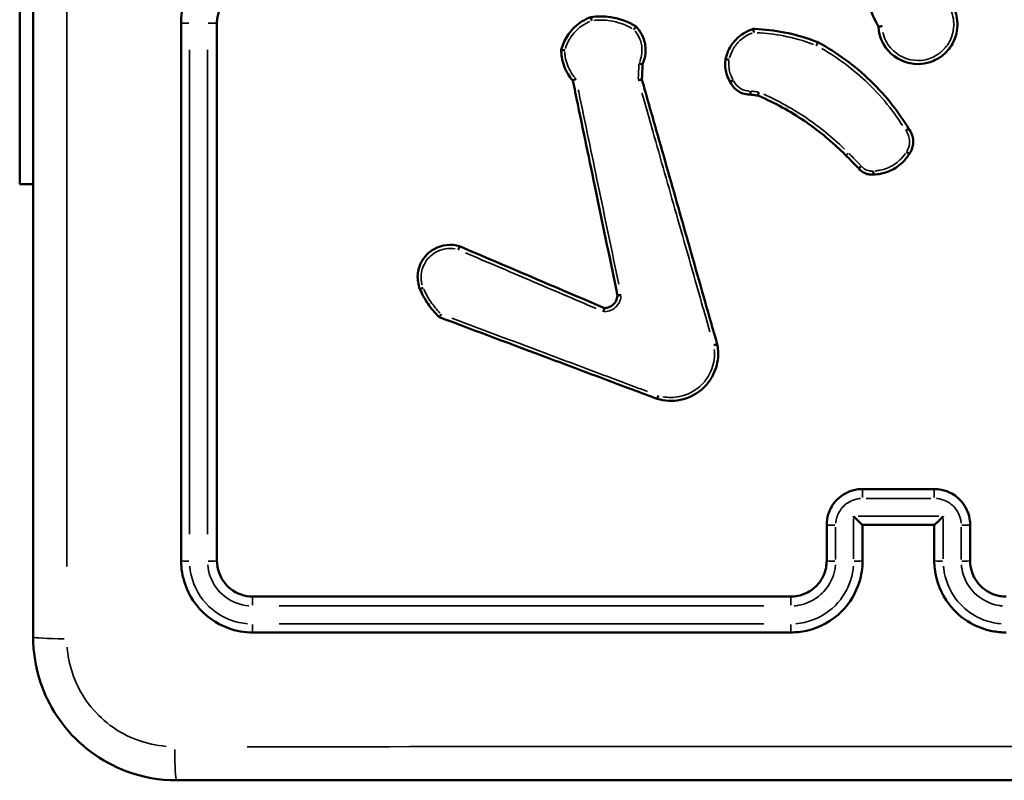
# Model space of a CAD drawing. Units: millimetres. Extents: x 0 to 1105, y 0 to 385.
# Drawn here: x 945 to 950, y 151 to 155 of the extents above; entities that cross this region are included whole.
import ezdxf

# ---------------------------------------------------------------- set-up
doc = ezdxf.new("R2010")
doc.units = ezdxf.units.MM
doc.layers.add('Widoczne (ISO)', color=7, linetype='Continuous', lineweight=50)
doc.layers.add('Widoczne wąskie (ISO)', color=7, linetype='Continuous', lineweight=35)

msp = doc.modelspace()

# ---------------------------------------------------------------- linework, layer by layer
at = {"layer": 'Widoczne (ISO)'}
for p, q in [((944.9306, 153.9281), (944.9306, 155.1912)), ((945.0056, 153.9281), (944.9306, 153.9281))]:
    msp.add_line(p, q, dxfattribs=at)
for points, knots in [([(945.0056, 159.4531), (945.0056, 158.1127), (945.0056, 156.7704), (945.0056, 154.0858), (945.0056, 152.7434), (945.0056, 151.4031)], [0, 0, 0, 0, 4.026921, 4.026921, 8.053842, 8.053842, 8.053842, 8.053842]), ([(949.5226, 155.7389), (949.5144, 155.5804), (949.5267, 155.4209), (949.5589, 155.2655), (949.5919, 155.1063), (949.6458, 154.9515), (949.719, 154.8062)], [0.4783239, 0.4783239, 0.4783239, 0.4783239, 0.9492774, 0.9492774, 0.9492774, 1.4318107, 1.4318107, 1.4318107, 1.4318107]), ([(946.2306, 155.2281), (946.2154, 155.2281), (946.2003, 155.2272), (946.1145, 155.2174), (946.0462, 155.1901), (945.9458, 155.1142), (945.909, 155.0722), (945.8615, 154.9878), (945.8466, 154.9478), (945.8332, 154.8807), (945.8306, 154.8544), (945.8306, 154.8281)], [-0.5501369, -0.5501369, -0.5501369, -0.5501369, -0.5102766, -0.5102766, -0.3234147, -0.3234147, -0.1796748, -0.1796748, -0.0691057, -0.0691057, 0, 0, 0, 0]), ([(946.0306, 154.8281), (946.0306, 154.8391), (946.0315, 154.8501), (946.0401, 154.902), (946.0602, 154.9408), (946.1126, 154.9927), (946.1408, 155.0097), (946.1906, 155.0251), (946.2106, 155.0281), (946.2306, 155.0281)], [-0.3929563, -0.3929563, -0.3929563, -0.3929563, -0.3517477, -0.3517477, -0.1954154, -0.1954154, -0.0751598, -0.0751598, 0, 0, 0, 0]), ([(949.719, 154.8062), (949.7218, 154.7586), (949.7407, 154.7119), (949.8139, 154.627), (949.878, 154.5982), (949.9642, 154.5995), (949.986, 154.6031), (950.0068, 154.6098), (950.0202, 154.6142), (950.0332, 154.6198), (950.0653, 154.6376), (950.0834, 154.6516), (950.1191, 154.6893), (950.135, 154.7147), (950.1587, 154.7779), (950.1626, 154.8171), (950.1516, 154.8846), (950.1406, 154.9134), (950.1242, 154.9388)], [0.8935948, 0.8935948, 0.8935948, 0.8935948, 1.0239371, 1.0239371, 1.1993393, 1.1993393, 1.2589889, 1.2589889, 1.2589889, 1.2974794, 1.2974794, 1.3590643, 1.3590643, 1.4391246, 1.4391246, 1.543203, 1.543203, 1.6256564, 1.6256564, 1.6256564, 1.6256564]), ([(948.1162, 154.8611), (948.0824, 154.8487), (948.0512, 154.8294), (948.0251, 154.8047), (948.0123, 154.7926), (948.0008, 154.7793), (947.9744, 154.7419), (947.9619, 154.7164), (947.9525, 154.6857), (947.9514, 154.6819), (947.9505, 154.678)], [1.4417494, 1.4417494, 1.4417494, 1.4417494, 1.5414937, 1.5414937, 1.5414937, 1.5902438, 1.5902438, 1.6682439, 1.6682439, 1.6792283, 1.6792283, 1.6792283, 1.6792283]), ([(948.1162, 154.8611), (948.1161, 154.861), (948.1162, 154.8605), (948.1166, 154.8586), (948.1169, 154.8572), (948.1177, 154.8536), (948.1182, 154.8515), (948.1193, 154.8467), (948.12, 154.8441), (948.1206, 154.8415), (948.1207, 154.8415), (948.1207, 154.8414)], [0, 0, 0, 0, 0.00777266, 0.00777266, 0.01556731, 0.01556731, 0.02340697, 0.02340697, 0.03144829, 0.03144829, 0.03159538, 0.03159538, 0.03159538, 0.03159538]), ([(948.3677, 154.8078), (948.3246, 154.8347), (948.276, 154.8528), (948.2259, 154.8605), (948.1896, 154.866), (948.1525, 154.8662), (948.1162, 154.8611)], [2.0846113, 2.0846113, 2.0846113, 2.0846113, 2.2288064, 2.2288064, 2.2288064, 2.3330426, 2.3330426, 2.3330426, 2.3330426]), ([(945.8306, 154.8281), (945.8306, 154.3279), (945.8306, 153.8277), (945.8306, 152.8276), (945.8306, 152.3277), (945.8306, 151.8281)], [-3.001331, -3.001331, -3.001331, -3.001331, -1.500665, -1.500665, 0, 0, 0, 0]), ([(946.0306, 151.8281), (946.0306, 152.3277), (946.0306, 152.8276), (946.0306, 153.8277), (946.0306, 154.3279), (946.0306, 154.8281)], [-3.001328, -3.001328, -3.001328, -3.001328, -1.500664, -1.500664, 0, 0, 0, 0]), ([(948.3677, 154.8078), (948.3676, 154.8078), (948.3673, 154.8075), (948.366, 154.806), (948.3651, 154.8048), (948.3628, 154.802), (948.3614, 154.8003), (948.3591, 154.7975), (948.3582, 154.7964), (948.3565, 154.7943), (948.3556, 154.7932), (948.3547, 154.7921), (948.3547, 154.7921), (948.3546, 154.792)], [0, 0, 0, 0, 0.00775934, 0.00775934, 0.01554581, 0.01554581, 0.02339114, 0.02339114, 0.02758383, 0.02758383, 0.03178061, 0.03178061, 0.03192931, 0.03192931, 0.03192931, 0.03192931]), ([(948.4038, 154.5979), (948.4126, 154.617), (948.4181, 154.6376), (948.4215, 154.6733), (948.4212, 154.6881), (948.4191, 154.7027), (948.4175, 154.7144), (948.4147, 154.7259), (948.4049, 154.755), (948.3961, 154.7719), (948.3797, 154.7945), (948.3739, 154.8014), (948.3677, 154.8078)], [0.9628837, 0.9628837, 0.9628837, 0.9628837, 1.0193294, 1.0193294, 1.0588672, 1.0588672, 1.0588672, 1.0905069, 1.0905069, 1.1411304, 1.1411304, 1.1652414, 1.1652414, 1.1652414, 1.1652414]), ([(949.0218, 154.7951), (949.0023, 154.7894), (948.9835, 154.7809), (948.9545, 154.7626), (948.9434, 154.754), (948.9332, 154.7445), (948.9169, 154.7293), (948.9029, 154.7117), (948.88, 154.6718), (948.8715, 154.6494), (948.8668, 154.6262)], [1.180528, 1.180528, 1.180528, 1.180528, 1.2362327, 1.2362327, 1.2742728, 1.2742728, 1.2742728, 1.3351226, 1.3351226, 1.3998173, 1.3998173, 1.3998173, 1.3998173]), ([(949.382, 154.7204), (949.321, 154.7445), (949.2578, 154.7631), (949.1934, 154.7757), (949.1398, 154.7862), (949.0853, 154.7926), (949.0277, 154.7949), (949.0248, 154.795), (949.0218, 154.7951)], [0.787546, 0.787546, 0.787546, 0.787546, 0.9806578, 0.9806578, 0.9806578, 1.1416483, 1.1416483, 1.1503355, 1.1503355, 1.1503355, 1.1503355]), ([(949.0218, 154.7951), (949.0218, 154.7951), (949.0218, 154.7946), (949.022, 154.7927), (949.0222, 154.7912), (949.0227, 154.7876), (949.0229, 154.7854), (949.0234, 154.7818), (949.0236, 154.7805), (949.0239, 154.7778), (949.0241, 154.7764), (949.0243, 154.775), (949.0243, 154.7749), (949.0243, 154.7749)], [-0.03165706, -0.03165706, -0.03165706, -0.03165706, -0.02393372, -0.02393372, -0.01616062, -0.01616062, -0.00828364, -0.00828364, -0.00414467, -0.00414467, 0, 0, 0.00014831, 0.00014831, 0.00014831, 0.00014831]), ([(949.7387, 154.8114), (949.7387, 154.8114), (949.7386, 154.8113), (949.7359, 154.8106), (949.7332, 154.8099), (949.7284, 154.8087), (949.7263, 154.8081), (949.7227, 154.8072), (949.7213, 154.8068), (949.7194, 154.8063), (949.719, 154.8062), (949.719, 154.8062)], [-0.03179255, -0.03179255, -0.03179255, -0.03179255, -0.03164356, -0.03164356, -0.02331897, -0.02331897, -0.01540646, -0.01540646, -0.00766225, -0.00766225, 0, 0, 0, 0]), ([(949.382, 154.7204), (949.382, 154.7204), (949.3818, 154.7199), (949.3809, 154.7181), (949.3803, 154.7168), (949.3788, 154.7135), (949.3779, 154.7115), (949.3763, 154.7082), (949.3758, 154.7071), (949.3747, 154.7047), (949.3741, 154.7034), (949.3735, 154.7022), (949.3735, 154.7021), (949.3734, 154.7021)], [-0.03154512, -0.03154512, -0.03154512, -0.03154512, -0.02374463, -0.02374463, -0.01593715, -0.01593715, -0.00811542, -0.00811542, -0.00405802, -0.00405802, 0, 0, 0.00014686, 0.00014686, 0.00014686, 0.00014686]), ([(949.8875, 154.2393), (949.8603, 154.2841), (949.8305, 154.3273), (949.7605, 154.417), (949.7193, 154.4627), (949.6753, 154.5054), (949.5879, 154.59), (949.489, 154.6625), (949.382, 154.7204)], [0.2424984, 0.2424984, 0.2424984, 0.2424984, 0.397359, 0.397359, 0.5786519, 0.5786519, 0.5786519, 0.937947, 0.937947, 0.937947, 0.937947]), ([(947.9505, 154.678), (947.9504, 154.6642), (947.9514, 154.6504), (947.9562, 154.62), (947.9606, 154.6034), (947.9665, 154.5875), (947.9723, 154.5718), (947.9797, 154.5567), (947.9962, 154.5299), (948.0051, 154.5179), (948.0149, 154.5069)], [1.7807918, 1.7807918, 1.7807918, 1.7807918, 1.8190072, 1.8190072, 1.8660118, 1.8660118, 1.8660118, 1.9122858, 1.9122858, 1.95318, 1.95318, 1.95318, 1.95318]), ([(947.9505, 154.678), (947.9505, 154.678), (947.951, 154.6779), (947.9529, 154.6776), (947.9543, 154.6774), (947.958, 154.6769), (947.9601, 154.6766), (947.9648, 154.6759), (947.9673, 154.6756), (947.9699, 154.6753), (947.97, 154.6753), (947.97, 154.6753)], [0, 0, 0, 0, 0.00775763, 0.00775763, 0.01554785, 0.01554785, 0.02340169, 0.02340169, 0.03104131, 0.03104131, 0.03118656, 0.03118656, 0.03118656, 0.03118656]), ([(948.8668, 154.6262), (948.8665, 154.6247), (948.8663, 154.6233), (948.8638, 154.6051), (948.8639, 154.588), (948.8663, 154.5712), (948.8679, 154.5601), (948.8705, 154.5492), (948.8787, 154.5248), (948.8851, 154.5115), (948.8928, 154.4992)], [0.9774526, 0.9774526, 0.9774526, 0.9774526, 0.9813198, 0.9813198, 1.0265977, 1.0265977, 1.0265977, 1.0565347, 1.0565347, 1.0955123, 1.0955123, 1.0955123, 1.0955123]), ([(948.8668, 154.6262), (948.8668, 154.6261), (948.8673, 154.626), (948.8692, 154.6256), (948.8706, 154.6253), (948.8742, 154.6246), (948.8763, 154.6242), (948.881, 154.6234), (948.8835, 154.6229), (948.8861, 154.6224), (948.8862, 154.6224), (948.8862, 154.6224)], [0, 0, 0, 0, 0.00781116, 0.00781116, 0.0156233, 0.0156233, 0.0234374, 0.0234374, 0.03119177, 0.03119177, 0.03133684, 0.03133684, 0.03133684, 0.03133684]), ([(948.4038, 154.5979), (948.4038, 154.5979), (948.4033, 154.598), (948.4014, 154.5984), (948.4, 154.5987), (948.3964, 154.5995), (948.3943, 154.6), (948.3906, 154.6009), (948.3893, 154.6012), (948.3866, 154.6019), (948.3852, 154.6022), (948.3838, 154.6026), (948.3837, 154.6026), (948.3837, 154.6026)], [0, 0, 0, 0, 0.0076766, 0.0076766, 0.01542295, 0.01542295, 0.02331907, 0.02331907, 0.02759784, 0.02759784, 0.03188544, 0.03188544, 0.0320353, 0.0320353, 0.0320353, 0.0320353]), ([(948.4001, 154.5123), (948.4005, 154.5231), (948.401, 154.5339), (948.4015, 154.5446), (948.4023, 154.5624), (948.403, 154.5801), (948.4038, 154.5979)], [1.8687688, 1.8687688, 1.8687688, 1.8687688, 1.90109666, 1.90109666, 1.90109666, 1.9544306, 1.9544306, 1.9544306, 1.9544306]), ([(948.0149, 154.5069), (948.0149, 154.5069), (948.0153, 154.5071), (948.017, 154.508), (948.0183, 154.5086), (948.0216, 154.5103), (948.0236, 154.5113), (948.028, 154.5135), (948.0303, 154.5147), (948.0328, 154.516), (948.0329, 154.516), (948.0329, 154.5161)], [-0.0314905, -0.0314905, -0.0314905, -0.0314905, -0.02391072, -0.02391072, -0.016188, -0.016188, -0.00818562, -0.00818562, 0, 0, 0.00014907, 0.00014907, 0.00014907, 0.00014907]), ([(948.0149, 154.5069), (948.0195, 154.4845), (948.0242, 154.4622), (948.065, 154.2659), (948.1011, 154.092), (948.1373, 153.9181), (948.1777, 153.724), (948.218, 153.53), (948.2602, 153.3269), (948.2621, 153.3179), (948.264, 153.3089)], [0.464501, 0.464501, 0.464501, 0.464501, 0.532969, 0.532969, 1.065937, 1.065937, 1.065937, 1.660604, 1.660604, 1.688287, 1.688287, 1.688287, 1.688287]), ([(948.4001, 154.5123), (948.4001, 154.5123), (948.3996, 154.5122), (948.3976, 154.512), (948.3962, 154.5118), (948.3925, 154.5113), (948.3904, 154.511), (948.3867, 154.5106), (948.3853, 154.5104), (948.3826, 154.5101), (948.3812, 154.5099), (948.3797, 154.5098), (948.3796, 154.5098), (948.3796, 154.5098)], [-0.03189626, -0.03189626, -0.03189626, -0.03189626, -0.02417443, -0.02417443, -0.0164035, -0.0164035, -0.00852925, -0.00852925, -0.00426695, -0.00426695, 0, 0, 0.00014956, 0.00014956, 0.00014956, 0.00014956]), ([(948.82, 153.0364), (948.7975, 153.1154), (948.7751, 153.1943), (948.7058, 153.4379), (948.6589, 153.6025), (948.6121, 153.7671), (948.5682, 153.9215), (948.5243, 154.0758), (948.4536, 154.3243), (948.4268, 154.4183), (948.4001, 154.5123)], [0.267105, 0.267105, 0.267105, 0.267105, 0.513478, 0.513478, 1.026956, 1.026956, 1.026956, 1.508511, 1.508511, 1.80182, 1.80182, 1.80182, 1.80182]), ([(948.8928, 154.4992), (948.8929, 154.4992), (948.8933, 154.4994), (948.8951, 154.5003), (948.8963, 154.501), (948.8996, 154.5027), (948.9015, 154.5037), (948.9057, 154.5059), (948.9079, 154.5071), (948.9103, 154.5084), (948.9103, 154.5084), (948.9103, 154.5084)], [-0.03113496, -0.03113496, -0.03113496, -0.03113496, -0.02334042, -0.02334042, -0.01553503, -0.01553503, -0.00770719, -0.00770719, 0, 0, 0.00014502, 0.00014502, 0.00014502, 0.00014502]), ([(948.8928, 154.4992), (948.903, 154.4764), (948.9205, 154.4569), (948.9421, 154.4445), (948.9489, 154.4406), (948.956, 154.4374), (948.9752, 154.4309), (948.9877, 154.4288), (949.0022, 154.4287), (949.0042, 154.4287), (949.0062, 154.4288)], [0.5569487, 0.5569487, 0.5569487, 0.5569487, 0.6191567, 0.6191567, 0.6191567, 0.6386129, 0.6386129, 0.6697427, 0.6697427, 0.6747781, 0.6747781, 0.6747781, 0.6747781]), ([(949.0069, 154.4486), (949.0069, 154.4486), (949.0069, 154.4485), (949.0068, 154.4459), (949.0067, 154.4433), (949.0065, 154.4386), (949.0064, 154.4364), (949.0063, 154.4327), (949.0063, 154.4313), (949.0062, 154.4293), (949.0062, 154.4288), (949.0062, 154.4288)], [-0.00014558, -0.00014558, -0.00014558, -0.00014558, 0, 0, 0.00778082, 0.00778082, 0.01561657, 0.01561657, 0.02341799, 0.02341799, 0.03120224, 0.03120224, 0.03120224, 0.03120224]), ([(949.0062, 154.4288), (949.0164, 154.4274), (949.0266, 154.4259), (949.0368, 154.4245), (949.0402, 154.424), (949.0436, 154.4235), (949.0471, 154.4231)], [0.21484008, 0.21484008, 0.21484008, 0.21484008, 0.24569574, 0.24569574, 0.24569574, 0.25607235, 0.25607235, 0.25607235, 0.25607235]), ([(949.0523, 154.4423), (949.0523, 154.4422), (949.0522, 154.4422), (949.0515, 154.4396), (949.0509, 154.4371), (949.0496, 154.4325), (949.049, 154.4304), (949.048, 154.4269), (949.0477, 154.4255), (949.0472, 154.4236), (949.047, 154.4231), (949.0471, 154.4231)], [-0.0313743, -0.0313743, -0.0313743, -0.0313743, -0.03122854, -0.03122854, -0.02339492, -0.02339492, -0.01553725, -0.01553725, -0.00775009, -0.00775009, 0, 0, 0, 0]), ([(949.0471, 154.4231), (949.0488, 154.4223), (949.0505, 154.4216), (949.1411, 154.3827), (949.2263, 154.336), (949.3063, 154.2818), (949.3802, 154.2317), (949.4497, 154.1751), (949.5217, 154.1051), (949.5297, 154.0972), (949.5375, 154.0892)], [0.2882415, 0.2882415, 0.2882415, 0.2882415, 0.2939192, 0.2939192, 0.5878385, 0.5878385, 0.5878385, 0.8591562, 0.8591562, 0.8931164, 0.8931164, 0.8931164, 0.8931164]), ([(949.8875, 154.2393), (949.8875, 154.2393), (949.8871, 154.239), (949.8855, 154.2378), (949.8843, 154.237), (949.8814, 154.2348), (949.8796, 154.2336), (949.8766, 154.2315), (949.8756, 154.2308), (949.8734, 154.2292), (949.8723, 154.2285), (949.8711, 154.2277), (949.8711, 154.2276), (949.8711, 154.2276)], [-0.03151317, -0.03151317, -0.03151317, -0.03151317, -0.02371288, -0.02371288, -0.0159056, -0.0159056, -0.00808366, -0.00808366, -0.00404238, -0.00404238, 0, 0, 0.00014688, 0.00014688, 0.00014688, 0.00014688]), ([(949.8918, 154.0991), (949.8938, 154.102), (949.8957, 154.105), (949.9081, 154.1271), (949.9135, 154.1491), (949.9126, 154.1709), (949.9122, 154.1827), (949.9099, 154.1945), (949.9017, 154.2178), (949.8954, 154.2292), (949.8875, 154.2393)], [0.5549654, 0.5549654, 0.5549654, 0.5549654, 0.5637139, 0.5637139, 0.6181302, 0.6181302, 0.6181302, 0.647648, 0.647648, 0.6797123, 0.6797123, 0.6797123, 0.6797123]), ([(949.5375, 154.0892), (949.5469, 154.0798), (949.5563, 154.0704), (949.5658, 154.061), (949.5803, 154.0464), (949.5949, 154.0319), (949.6094, 154.0173)], [1.0040972, 1.0040972, 1.0040972, 1.0040972, 1.0440297, 1.0440297, 1.0440297, 1.1058108, 1.1058108, 1.1058108, 1.1058108]), ([(949.6914, 153.983), (949.7046, 153.9833), (949.7179, 153.9846), (949.7611, 153.9928), (949.7902, 154.0044), (949.816, 154.021), (949.8292, 154.0294), (949.8415, 154.0392), (949.8678, 154.0646), (949.881, 154.0811), (949.8918, 154.0991)], [1.2583096, 1.2583096, 1.2583096, 1.2583096, 1.2947439, 1.2947439, 1.3792508, 1.3792508, 1.3792508, 1.4221752, 1.4221752, 1.4799083, 1.4799083, 1.4799083, 1.4799083]), ([(949.875, 154.1097), (949.8751, 154.1097), (949.8751, 154.1096), (949.8772, 154.1083), (949.8791, 154.107), (949.8829, 154.1046), (949.8846, 154.1035), (949.8878, 154.1016), (949.8891, 154.1007), (949.8911, 154.0995), (949.8916, 154.0992), (949.8918, 154.0991), (949.8918, 154.0991), (949.8918, 154.0991)], [-0.03133885, -0.03133885, -0.03133885, -0.03133885, -0.03119375, -0.03119375, -0.02401863, -0.02401863, -0.01684447, -0.01684447, -0.00903266, -0.00903266, -0.00122313, -0.00122313, 0, 0, 0, 0]), ([(949.6245, 154.0302), (949.6245, 154.0301), (949.6244, 154.0301), (949.6225, 154.0284), (949.6205, 154.0267), (949.6169, 154.0236), (949.6153, 154.0222), (949.6125, 154.0198), (949.6114, 154.0189), (949.6099, 154.0176), (949.6095, 154.0173), (949.6094, 154.0173)], [-0.0312904, -0.0312904, -0.0312904, -0.0312904, -0.03114526, -0.03114526, -0.02342726, -0.02342726, -0.01560333, -0.01560333, -0.00779723, -0.00779723, 0, 0, 0, 0]), ([(949.6094, 154.0173), (949.6177, 154.0066), (949.6284, 153.9977), (949.6406, 153.9917), (949.6456, 153.9892), (949.6509, 153.9871), (949.665, 153.9832), (949.6741, 153.9821), (949.6859, 153.9825), (949.6887, 153.9827), (949.6914, 153.983)], [0.40525321, 0.40525321, 0.40525321, 0.40525321, 0.43683414, 0.43683414, 0.43683414, 0.44998556, 0.44998556, 0.47102784, 0.47102784, 0.47745553, 0.47745553, 0.47745553, 0.47745553]), ([(949.6899, 154.0027), (949.6899, 154.0026), (949.6899, 154.0026), (949.6901, 154.0002), (949.6902, 153.9979), (949.6906, 153.9933), (949.6908, 153.9911), (949.691, 153.9873), (949.6912, 153.9858), (949.6913, 153.9837), (949.6914, 153.9831), (949.6914, 153.983), (949.6914, 153.983), (949.6914, 153.983)], [-0.03120766, -0.03120766, -0.03120766, -0.03120766, -0.03106309, -0.03106309, -0.02403445, -0.02403445, -0.01621379, -0.01621379, -0.00840444, -0.00840444, -0.00060091, -0.00060091, 0, 0, 0, 0]), ([(947.3838, 153.5824), (947.3369, 153.597), (947.2839, 153.5914), (947.2267, 153.5589), (947.2134, 153.5487), (947.2017, 153.5369), (947.189, 153.5241), (947.1783, 153.5093), (947.159, 153.4721), (947.1522, 153.4487), (947.148, 153.3973), (947.1522, 153.3692), (947.1624, 153.3435)], [0.8327411, 0.8327411, 0.8327411, 0.8327411, 0.9641109, 0.9641109, 1.0083726, 1.0083726, 1.0083726, 1.0565747, 1.0565747, 1.1203493, 1.1203493, 1.1941113, 1.1941113, 1.1941113, 1.1941113]), ([(947.3763, 153.5631), (947.3763, 153.5631), (947.3764, 153.5632), (947.3769, 153.5646), (947.3774, 153.5659), (947.3783, 153.5686), (947.3788, 153.5698), (947.3801, 153.5733), (947.3809, 153.5754), (947.3822, 153.5788), (947.3828, 153.5801), (947.3836, 153.5819), (947.3838, 153.5824), (947.3838, 153.5824)], [-0.00014898, -0.00014898, -0.00014898, -0.00014898, 0, 0, 0.00428927, 0.00428927, 0.00857803, 0.00857803, 0.01639645, 0.01639645, 0.02420488, 0.02420488, 0.03200892, 0.03200892, 0.03200892, 0.03200892]), ([(948.1909, 153.238), (948.0552, 153.2959), (947.9195, 153.3538), (947.7838, 153.4117), (947.6505, 153.4686), (947.5172, 153.5255), (947.3838, 153.5824)], [0.8028939, 0.8028939, 0.8028939, 0.8028939, 1.245552, 1.245552, 1.245552, 1.6804234, 1.6804234, 1.6804234, 1.6804234]), ([(947.1624, 153.3435), (947.1624, 153.3435), (947.1629, 153.3437), (947.1647, 153.3444), (947.166, 153.3449), (947.1693, 153.3462), (947.1712, 153.347), (947.1755, 153.3487), (947.1779, 153.3497), (947.1802, 153.3506)], [0, 0, 0, 0, 0.25, 0.25, 0.5, 0.5, 0.75, 0.75, 1, 1, 1, 1]), ([(947.1624, 153.3435), (947.1749, 153.3146), (947.1901, 153.2868), (947.208, 153.2608), (947.2258, 153.2349), (947.2461, 153.2108), (947.2691, 153.1883), (947.2696, 153.1877), (947.2702, 153.1872)], [2.8165718, 2.8165718, 2.8165718, 2.8165718, 2.9072028, 2.9072028, 2.9072028, 2.9975425, 2.9975425, 2.9997678, 2.9997678, 2.9997678, 2.9997678]), ([(948.264, 153.3089), (948.2638, 153.3052), (948.2634, 153.3016), (948.2597, 153.2817), (948.2509, 153.2666), (948.2383, 153.2558), (948.2327, 153.251), (948.2264, 153.247), (948.2106, 153.2402), (948.2009, 153.2382), (948.1911, 153.238), (948.191, 153.238), (948.1909, 153.238)], [0.512217, 0.512217, 0.512217, 0.512217, 0.5260827, 0.5260827, 0.5893107, 0.5893107, 0.5893107, 0.6175194, 0.6175194, 0.6547209, 0.6547209, 0.6550344, 0.6550344, 0.6550344, 0.6550344]), ([(948.2836, 153.3101), (948.2836, 153.3101), (948.2836, 153.3101), (948.281, 153.3099), (948.2785, 153.3097), (948.2738, 153.3093), (948.2716, 153.3091), (948.268, 153.3089), (948.2665, 153.3088), (948.2645, 153.3088), (948.264, 153.3088), (948.264, 153.3089)], [-0.0311208, -0.0311208, -0.0311208, -0.0311208, -0.03097595, -0.03097595, -0.02340595, -0.02340595, -0.01555339, -0.01555339, -0.00775963, -0.00775963, 0, 0, 0, 0]), ([(948.1862, 153.2175), (948.1862, 153.2176), (948.1863, 153.2176), (948.1866, 153.2191), (948.1869, 153.2206), (948.1875, 153.2234), (948.1879, 153.2248), (948.1887, 153.2285), (948.1891, 153.2307), (948.1899, 153.2342), (948.1903, 153.2356), (948.1907, 153.2375), (948.1909, 153.238), (948.1909, 153.238)], [-0.00015097, -0.00015097, -0.00015097, -0.00015097, 0, 0, 0.00444675, 0.00444675, 0.00888887, 0.00888887, 0.01679901, 0.01679901, 0.02454182, 0.02454182, 0.03220244, 0.03220244, 0.03220244, 0.03220244]), ([(947.2805, 153.2039), (947.2805, 153.2038), (947.2805, 153.2038), (947.2791, 153.2016), (947.2778, 153.1996), (947.2753, 153.1956), (947.2741, 153.1937), (947.2722, 153.1906), (947.2714, 153.1893), (947.2704, 153.1877), (947.2702, 153.1872), (947.2702, 153.1872)], [-0.03097702, -0.03097702, -0.03097702, -0.03097702, -0.03083217, -0.03083217, -0.02335618, -0.02335618, -0.01542139, -0.01542139, -0.0076623, -0.0076623, 0, 0, 0, 0]), ([(947.2702, 153.1872), (947.4748, 153.1104), (947.6794, 153.0336), (947.8841, 152.9568), (948.0388, 152.8988), (948.1935, 152.8407), (948.3941, 152.7654), (948.44, 152.7482), (948.486, 152.731)], [0.729849, 0.729849, 0.729849, 0.729849, 1.385591, 1.385591, 1.385591, 1.881388, 1.881388, 2.028511, 2.028511, 2.028511, 2.028511]), ([(948.486, 152.731), (948.527, 152.7187), (948.571, 152.7166), (948.6638, 152.735), (948.7115, 152.7605), (948.7482, 152.7971), (948.765, 152.814), (948.7795, 152.8331), (948.81, 152.8869), (948.8214, 152.9242), (948.8265, 152.9869), (948.825, 153.012), (948.82, 153.0364)], [1.2689651, 1.2689651, 1.2689651, 1.2689651, 1.387646, 1.387646, 1.5314461, 1.5314461, 1.5314461, 1.5974508, 1.5974508, 1.7030583, 1.7030583, 1.7720751, 1.7720751, 1.7720751, 1.7720751]), ([(948.8003, 153.0311), (948.8003, 153.0311), (948.8004, 153.0311), (948.8018, 153.0314), (948.8031, 153.0318), (948.8058, 153.0324), (948.807, 153.0327), (948.8106, 153.0336), (948.8127, 153.0342), (948.8162, 153.0352), (948.8176, 153.0356), (948.8195, 153.0361), (948.82, 153.0363), (948.82, 153.0364)], [-0.0318832, -0.0318832, -0.0318832, -0.0318832, -0.03173554, -0.03173554, -0.0275847, -0.0275847, -0.02343409, -0.02343409, -0.01561811, -0.01561811, -0.00780776, -0.00780776, 0, 0, 0, 0]), ([(948.492, 152.7493), (948.492, 152.7492), (948.492, 152.7492), (948.4912, 152.7469), (948.4904, 152.7446), (948.489, 152.7403), (948.4883, 152.7382), (948.4872, 152.7347), (948.4867, 152.7333), (948.4861, 152.7315), (948.486, 152.731), (948.486, 152.731)], [-0.00014244, -0.00014244, -0.00014244, -0.00014244, 0, 0, 0.00718444, 0.00718444, 0.01500085, 0.01500085, 0.02281246, 0.02281246, 0.0306214, 0.0306214, 0.0306214, 0.0306214]), ([(949.6306, 152.2281), (949.6196, 152.2281), (949.6085, 152.2272), (949.5565, 152.2185), (949.5178, 152.1984), (949.4659, 152.1461), (949.449, 152.1178), (949.4336, 152.0681), (949.4306, 152.0481), (949.4306, 152.0281)], [-0.2357366, -0.2357366, -0.2357366, -0.2357366, -0.2109115, -0.2109115, -0.1171731, -0.1171731, -0.0450666, -0.0450666, 0, 0, 0, 0]), ([(950.0306, 152.2281), (949.9639, 152.2281), (949.8973, 152.2281), (949.7639, 152.2281), (949.6973, 152.2281), (949.6306, 152.2281)], [-0.4000004, -0.4000004, -0.4000004, -0.4000004, -0.2000002, -0.2000002, 0, 0, 0, 0]), ([(950.2306, 152.0281), (950.2306, 152.0357), (950.2302, 152.0432), (950.2253, 152.0861), (950.2116, 152.1203), (950.1737, 152.1705), (950.1526, 152.1889), (950.1105, 152.2126), (950.0905, 152.2201), (950.0569, 152.2268), (950.0438, 152.2281), (950.0306, 152.2281)], [-0.2357326, -0.2357326, -0.2357326, -0.2357326, -0.2186805, -0.2186805, -0.1386003, -0.1386003, -0.0770002, -0.0770002, -0.0296154, -0.0296154, 0, 0, 0, 0]), ([(949.6305, 152.0281), (949.6303, 152.0281), (949.6294, 152.0287), (949.6263, 152.0314), (949.624, 152.0336), (949.6173, 152.0398), (949.6128, 152.0442), (949.6037, 152.0529), (949.5994, 152.0572), (949.5903, 152.0661), (949.5855, 152.0709), (949.5806, 152.0757), (949.5805, 152.0758), (949.5804, 152.0759)], [-0.09328937, -0.09328937, -0.09328937, -0.09328937, -0.07901633, -0.07901633, -0.06223075, -0.06223075, -0.03947622, -0.03947622, -0.02013472, -0.02013472, 0, 0, 0.00044717, 0.00044717, 0.00044717, 0.00044717]), ([(950.0306, 152.0281), (950.0309, 152.0281), (950.0317, 152.0287), (950.0348, 152.0314), (950.0372, 152.0336), (950.0438, 152.0398), (950.0484, 152.0442), (950.0574, 152.0529), (950.0618, 152.0572), (950.0709, 152.0661), (950.0757, 152.0709), (950.0805, 152.0757), (950.0806, 152.0758), (950.0807, 152.0759)], [0, 0, 0, 0, 0.0141418, 0.0141418, 0.03077307, 0.03077307, 0.05331852, 0.05331852, 0.07248269, 0.07248269, 0.09243285, 0.09243285, 0.09287591, 0.09287591, 0.09287591, 0.09287591]), ([(949.4306, 152.0281), (949.4306, 151.9947), (949.4306, 151.9614), (949.4306, 151.8947), (949.4306, 151.8614), (949.4306, 151.8281)], [-0.2002018, -0.2002018, -0.2002018, -0.2002018, -0.1001009, -0.1001009, 0, 0, 0, 0]), ([(949.6306, 152.0281), (949.6961, 152.0281), (949.7615, 152.0281), (949.827, 152.0281), (949.8949, 152.0281), (949.9627, 152.0281), (950.0306, 152.0281)], [-4.2519632, -4.2519632, -4.2519632, -4.2519632, -4.0555352, -4.0555352, -4.0555352, -3.8519627, -3.8519627, -3.8519627, -3.8519627]), ([(950.2306, 151.8281), (950.2306, 151.8614), (950.2306, 151.8947), (950.2306, 151.9614), (950.2306, 151.9947), (950.2306, 152.0281)], [-0.2002018, -0.2002018, -0.2002018, -0.2002018, -0.1001009, -0.1001009, 0, 0, 0, 0]), ([(945.8306, 151.8281), (945.8306, 151.7395), (945.8611, 151.6512), (945.9616, 151.5228), (946.0242, 151.4775), (946.1377, 151.4362), (946.1842, 151.4281), (946.2306, 151.4281)], [-0.5499883, -0.5499883, -0.5499883, -0.5499883, -0.3172428, -0.3172428, -0.1220165, -0.1220165, 0, 0, 0, 0]), ([(946.2306, 151.6281), (946.1859, 151.6281), (946.1413, 151.6436), (946.0773, 151.6944), (946.055, 151.7255), (946.0346, 151.782), (946.0306, 151.805), (946.0306, 151.8281)], [-0.3928486, -0.3928486, -0.3928486, -0.3928486, -0.2250242, -0.2250242, -0.0865478, -0.0865478, 0, 0, 0, 0]), ([(949.4306, 151.8281), (949.4306, 151.8151), (949.4293, 151.8021), (949.4203, 151.7564), (949.4053, 151.7252), (949.3671, 151.6797), (949.3466, 151.6632), (949.3062, 151.6419), (949.2872, 151.6352), (949.2554, 151.6292), (949.243, 151.6281), (949.2306, 151.6281)], [-0.3929497, -0.3929497, -0.3929497, -0.3929497, -0.3441826, -0.3441826, -0.2181439, -0.2181439, -0.121191, -0.121191, -0.0466119, -0.0466119, 0, 0, 0, 0]), ([(949.2306, 151.4281), (949.2597, 151.4281), (949.2889, 151.4313), (949.3917, 151.4541), (949.4611, 151.4924), (949.5599, 151.5921), (949.5938, 151.6486), (949.6245, 151.748), (949.6306, 151.788), (949.6306, 151.8281)], [-0.5501365, -0.5501365, -0.5501365, -0.5501365, -0.4736435, -0.4736435, -0.2735096, -0.2735096, -0.105196, -0.105196, 0, 0, 0, 0]), ([(950.0306, 151.8281), (950.0306, 151.8129), (950.0315, 151.7978), (950.0412, 151.7121), (950.0686, 151.6437), (950.1444, 151.5433), (950.1865, 151.5065), (950.2708, 151.459), (950.3108, 151.4441), (950.3779, 151.4307), (950.4043, 151.4281), (950.4306, 151.4281)], [-0.5501322, -0.5501322, -0.5501322, -0.5501322, -0.5103087, -0.5103087, -0.3234351, -0.3234351, -0.1796862, -0.1796862, -0.0691101, -0.0691101, 0, 0, 0, 0]), ([(950.4306, 151.6281), (950.4196, 151.6281), (950.4086, 151.629), (950.3567, 151.6376), (950.3179, 151.6577), (950.266, 151.7101), (950.249, 151.7383), (950.2336, 151.788), (950.2306, 151.8081), (950.2306, 151.8281)], [-0.3929538, -0.3929538, -0.3929538, -0.3929538, -0.351742, -0.351742, -0.1954122, -0.1954122, -0.0751586, -0.0751586, 0, 0, 0, 0]), ([(949.2306, 151.6281), (948.7304, 151.6281), (948.2302, 151.6281), (947.2301, 151.6281), (946.7302, 151.6281), (946.2306, 151.6281)], [-3.001342, -3.001342, -3.001342, -3.001342, -1.500671, -1.500671, 0, 0, 0, 0]), ([(946.2306, 151.4281), (946.7302, 151.4281), (947.2301, 151.4281), (948.2302, 151.4281), (948.7304, 151.4281), (949.2306, 151.4281)], [-3.001345, -3.001345, -3.001345, -3.001345, -1.500673, -1.500673, 0, 0, 0, 0]), ([(945.0056, 151.4031), (945.0056, 151.3685), (945.0078, 151.3338), (945.0302, 151.1629), (945.084, 151.0311), (945.2585, 150.8), (945.3851, 150.7058), (945.6162, 150.6201), (945.7109, 150.6031), (945.8056, 150.6031)], [-0.9429438, -0.9429438, -0.9429438, -0.9429438, -0.8649461, -0.8649461, -0.5547183, -0.5547183, -0.2133532, -0.2133532, 0, 0, 0, 0]), ([(945.8056, 150.6031), (947.146, 150.6031), (948.4883, 150.6031), (951.1729, 150.6031), (952.5152, 150.6031), (953.8556, 150.6031)], [0, 0, 0, 0, 4.026921, 4.026921, 8.053842, 8.053842, 8.053842, 8.053842])]:
    msp.add_open_spline(points, degree=3, knots=knots, dxfattribs=at)
for points in [[(948.264, 153.3089), (948.264, 153.3089), (948.264, 153.3089), (948.264, 153.3089)], [(949.6306, 152.0281), (949.6306, 152.0281), (949.6306, 152.0281), (949.6305, 152.0281)], [(949.6306, 151.8281), (949.6306, 151.8947), (949.6306, 151.9614), (949.6306, 152.0281)], [(950.0306, 152.0281), (950.0306, 152.0281), (950.0306, 152.0281), (950.0306, 152.0281)], [(950.0306, 152.0281), (950.0306, 151.9614), (950.0306, 151.8947), (950.0306, 151.8281)]]:
    msp.add_open_spline(points, degree=3, dxfattribs=at)
at = {"layer": 'Widoczne wąskie (ISO)'}
for centre, major_axis, ratio, start_param, end_param in [((945.8806, 154.8281), (-0.05, 0), 0.007776, 0.075974, 1.443499), ((945.9806, 154.8281), (0.05, 0), 0.007763, 4.743483, 6.202148), ((949.6306, 152.1781), (0, 0.05), 0.002723, 0.080611, 1.531614), ((950.0306, 152.1781), (0, 0.05), 0.002378, 4.751573, 6.202574), ((949.4806, 152.0281), (-0.05, 0), 0.043501, 0.078307, 1.487838), ((950.1806, 152.0281), (0.05, 0), 0.043498, 4.795018, 6.204861), ((945.8806, 151.8281), (-0.05, 0), 0.047443, 0.075931, 1.44268), ((945.9806, 151.8281), (0.05, 0), 0.047407, 4.742637, 6.202104), ((949.4806, 151.8281), (-0.05, 0), 0.046261, 0.078306, 1.487819), ((949.5806, 151.8281), (0.05, 0), 0.046252, 4.787712, 6.204476), ((950.0806, 151.8281), (-0.05, 0), 0.04625, 0.078692, 1.495143), ((950.1806, 151.8281), (0.05, 0), 0.046258, 4.795036, 6.204862), ((946.2306, 151.5781), (0, 0.05), 0.047584, 0.081073, 1.540379), ((949.2306, 151.5781), (0, 0.05), 0.007936, 0.081028, 1.539527), ((946.2306, 151.4781), (0, -0.05), 0.04762, 4.840336, 6.207246), ((949.2306, 151.4781), (0, -0.05), 0.00795, 4.839511, 6.207202), ((945.2056, 151.4031), (-0.2, 0), 0.053711, 0.075458, 1.433699), ((945.8056, 150.8031), (0, -0.2), 0.053711, 4.849487, 6.207727)]:
    msp.add_ellipse(centre, major_axis=major_axis, ratio=ratio, start_param=start_param, end_param=end_param, dxfattribs=at)
for points, knots in [([(945.1933, 151.7956), (945.1934, 153.0055), (945.1934, 154.2168), (945.1934, 156.6393), (945.1934, 157.8506), (945.1933, 159.0605)], [-7.65115, -7.65115, -7.65115, -7.65115, -4.026921, -4.026921, -0.402692, -0.402692, -0.402692, -0.402692]), ([(950.1244, 154.8954), (950.1302, 154.8813), (950.1343, 154.8665), (950.1423, 154.8172), (950.1388, 154.7815), (950.1172, 154.724), (950.1028, 154.701), (950.0703, 154.6667), (950.0539, 154.6539), (950.0247, 154.6378), (950.0129, 154.6327), (950.0007, 154.6287), (949.9818, 154.6226), (949.9619, 154.6193), (949.8836, 154.6181), (949.8252, 154.6443), (949.7658, 154.7133), (949.7509, 154.7433), (949.7436, 154.775)], [-1.5889539, -1.5889539, -1.5889539, -1.5889539, -1.543203, -1.543203, -1.4391246, -1.4391246, -1.3590643, -1.3590643, -1.2974794, -1.2974794, -1.2589889, -1.2589889, -1.2589889, -1.1993393, -1.1993393, -1.0239371, -1.0239371, -0.9263687, -0.9263687, -0.9263687, -0.9263687]), ([(947.9733, 154.6864), (947.9809, 154.7102), (947.9921, 154.7328), (948.0159, 154.7665), (948.0266, 154.7788), (948.0384, 154.79), (948.0592, 154.8097), (948.0835, 154.8257), (948.1099, 154.837)], [-1.6650999, -1.6650999, -1.6650999, -1.6650999, -1.5902438, -1.5902438, -1.5414937, -1.5414937, -1.5414937, -1.4554858, -1.4554858, -1.4554858, -1.4554858]), ([(948.1328, 154.8428), (948.1626, 154.8459), (948.1928, 154.8451), (948.2224, 154.8406), (948.2651, 154.834), (948.3066, 154.8196), (948.3441, 154.7982)], [-2.3187339, -2.3187339, -2.3187339, -2.3187339, -2.2288064, -2.2288064, -2.2288064, -2.0992635, -2.0992635, -2.0992635, -2.0992635]), ([(948.3614, 154.7844), (948.3639, 154.7815), (948.3662, 154.7784), (948.3784, 154.7616), (948.3863, 154.7465), (948.3951, 154.7205), (948.3975, 154.7102), (948.399, 154.6998), (948.4008, 154.6867), (948.4011, 154.6734), (948.3983, 154.6437), (948.3942, 154.6273), (948.3878, 154.6119)], [-1.1526631, -1.1526631, -1.1526631, -1.1526631, -1.1411304, -1.1411304, -1.0905069, -1.0905069, -1.0588672, -1.0588672, -1.0588672, -1.0193294, -1.0193294, -0.9692682, -0.9692682, -0.9692682, -0.9692682]), ([(949.0422, 154.7741), (949.0916, 154.7715), (949.1409, 154.7654), (949.1895, 154.7559), (949.2464, 154.7448), (949.3024, 154.7289), (949.3567, 154.7085)], [-1.1291301, -1.1291301, -1.1291301, -1.1291301, -0.9806578, -0.9806578, -0.9806578, -0.8066488, -0.8066488, -0.8066488, -0.8066488]), ([(948.8887, 154.6329), (948.8932, 154.6501), (948.9001, 154.6668), (948.919, 154.6998), (948.9318, 154.7159), (948.9466, 154.7297), (948.9559, 154.7384), (948.966, 154.7462), (948.9885, 154.7603), (949.0011, 154.7665), (949.0141, 154.7714)], [-1.3885984, -1.3885984, -1.3885984, -1.3885984, -1.3351226, -1.3351226, -1.2742728, -1.2742728, -1.2742728, -1.2362327, -1.2362327, -1.1944809, -1.1944809, -1.1944809, -1.1944809]), ([(945.878, 151.9757), (945.878, 152.4258), (945.878, 152.876), (945.878, 153.7766), (945.878, 154.2271), (945.878, 154.6775)], [0.150067, 0.150067, 0.150067, 0.150067, 1.500665, 1.500665, 2.851264, 2.851264, 2.851264, 2.851264]), ([(945.9781, 154.6775), (945.9781, 154.2271), (945.9781, 153.7766), (945.9781, 152.876), (945.9781, 152.4258), (945.9781, 151.9757)], [0.150066, 0.150066, 0.150066, 0.150066, 1.500664, 1.500664, 2.851261, 2.851261, 2.851261, 2.851261]), ([(948.0271, 154.5226), (948.019, 154.532), (948.0116, 154.5421), (947.997, 154.5659), (947.9902, 154.5798), (947.9848, 154.5943), (947.9793, 154.609), (947.9753, 154.6242), (947.9715, 154.6486), (947.9706, 154.6575), (947.9702, 154.6665)], [-1.9496435, -1.9496435, -1.9496435, -1.9496435, -1.9122858, -1.9122858, -1.8660118, -1.8660118, -1.8660118, -1.8190072, -1.8190072, -1.7920277, -1.7920277, -1.7920277, -1.7920277]), ([(949.4038, 154.6851), (949.4972, 154.6312), (949.5839, 154.5658), (949.6613, 154.4908), (949.7047, 154.4488), (949.7452, 154.4037), (949.8074, 154.3242), (949.8308, 154.2912), (949.8527, 154.2571)], [-0.9019822, -0.9019822, -0.9019822, -0.9019822, -0.5786519, -0.5786519, -0.5786519, -0.397359, -0.397359, -0.2760268, -0.2760268, -0.2760268, -0.2760268]), ([(948.9072, 154.5135), (948.9013, 154.5234), (948.8965, 154.5339), (948.8896, 154.5542), (948.8873, 154.564), (948.8859, 154.5739), (948.8839, 154.588), (948.8837, 154.6024), (948.8854, 154.6165)], [-1.09105, -1.09105, -1.09105, -1.09105, -1.0565347, -1.0565347, -1.0265977, -1.0265977, -1.0265977, -0.9838386, -0.9838386, -0.9838386, -0.9838386]), ([(948.3835, 154.598), (948.3827, 154.5804), (948.3819, 154.5629), (948.3812, 154.5453), (948.3807, 154.535), (948.3802, 154.5247), (948.3798, 154.5144)], [-1.95380754, -1.95380754, -1.95380754, -1.95380754, -1.90109666, -1.90109666, -1.90109666, -1.87017619, -1.87017619, -1.87017619, -1.87017619]), ([(949.0009, 154.4485), (949.0006, 154.4485), (949.0004, 154.4485), (948.9898, 154.4486), (948.9794, 154.4503), (948.9634, 154.4557), (948.9575, 154.4584), (948.9519, 154.4616), (948.9352, 154.4712), (948.9215, 154.4858), (948.9129, 154.5029)], [-0.6704665, -0.6704665, -0.6704665, -0.6704665, -0.6697427, -0.6697427, -0.6386129, -0.6386129, -0.6191567, -0.6191567, -0.6191567, -0.5615563, -0.5615563, -0.5615563, -0.5615563]), ([(948.2711, 153.3704), (948.2329, 153.5542), (948.1947, 153.738), (948.1565, 153.9218), (948.1203, 154.0957), (948.0841, 154.2697), (948.0471, 154.4477), (948.0463, 154.4517), (948.0454, 154.4558)], [-1.629024, -1.629024, -1.629024, -1.629024, -1.065937, -1.065937, -1.065937, -0.532969, -0.532969, -0.520642, -0.520642, -0.520642, -0.520642]), ([(949.05, 154.4426), (949.0465, 154.4431), (949.0429, 154.4436), (949.0394, 154.4441), (949.0293, 154.4455), (949.0193, 154.4469), (949.0092, 154.4483)], [-0.25641855, -0.25641855, -0.25641855, -0.25641855, -0.24569574, -0.24569574, -0.24569574, -0.21522141, -0.21522141, -0.21522141, -0.21522141]), ([(948.4006, 154.4358), (948.4207, 154.3654), (948.4407, 154.2949), (948.5047, 154.07), (948.5486, 153.9156), (948.5926, 153.7612), (948.6394, 153.5966), (948.6862, 153.4319), (948.7485, 153.2132), (948.7639, 153.1591), (948.7793, 153.105)], [-1.7282, -1.7282, -1.7282, -1.7282, -1.508511, -1.508511, -1.026956, -1.026956, -1.026956, -0.513478, -0.513478, -0.344733, -0.344733, -0.344733, -0.344733]), ([(949.5301, 154.1245), (949.5293, 154.1253), (949.5284, 154.1261), (949.4627, 154.19), (949.3923, 154.2473), (949.3174, 154.2981), (949.2424, 154.3489), (949.1629, 154.3932), (949.0801, 154.4302)], [-0.8626681, -0.8626681, -0.8626681, -0.8626681, -0.8591562, -0.8591562, -0.5878385, -0.5878385, -0.5878385, -0.3159622, -0.3159622, -0.3159622, -0.3159622]), ([(949.8749, 154.2226), (949.88, 154.2152), (949.8842, 154.2072), (949.8904, 154.1894), (949.8923, 154.1797), (949.8927, 154.1698), (949.8934, 154.1517), (949.8889, 154.1334), (949.8795, 154.1167), (949.879, 154.1159), (949.8785, 154.115)], [-0.6745326, -0.6745326, -0.6745326, -0.6745326, -0.647648, -0.647648, -0.6181302, -0.6181302, -0.6181302, -0.5637139, -0.5637139, -0.5606824, -0.5606824, -0.5606824, -0.5606824]), ([(949.5376, 154.0893), (949.5377, 154.0894), (949.538, 154.0897), (949.5393, 154.0909), (949.5404, 154.092), (949.543, 154.0945), (949.5446, 154.096), (949.5476, 154.099), (949.5491, 154.1005), (949.5505, 154.1019)], [0.05, 0.05, 0.05, 0.05, 0.25, 0.25, 0.5, 0.5, 0.75, 0.75, 0.95, 0.95, 0.95, 0.95]), ([(949.6209, 154.0338), (949.6072, 154.0475), (949.5935, 154.0612), (949.5798, 154.0748), (949.5717, 154.083), (949.5635, 154.0912), (949.5553, 154.0994)], [-1.10204816, -1.10204816, -1.10204816, -1.10204816, -1.04402971, -1.04402971, -1.04402971, -1.00932428, -1.00932428, -1.00932428, -1.00932428]), ([(949.8691, 154.1002), (949.8603, 154.0872), (949.8502, 154.075), (949.8285, 154.0542), (949.8172, 154.0452), (949.8052, 154.0375), (949.7815, 154.0223), (949.7548, 154.0116), (949.7185, 154.0048), (949.7098, 154.0037), (949.701, 154.0031)], [-1.4693816, -1.4693816, -1.4693816, -1.4693816, -1.4221752, -1.4221752, -1.3792508, -1.3792508, -1.3792508, -1.2947439, -1.2947439, -1.2684078, -1.2684078, -1.2684078, -1.2684078]), ([(949.6862, 154.0022), (949.685, 154.0021), (949.6837, 154.0021), (949.6755, 154.0018), (949.6684, 154.0027), (949.6575, 154.0057), (949.6534, 154.0073), (949.6494, 154.0093), (949.6407, 154.0136), (949.633, 154.0198), (949.6268, 154.0272)], [-0.47471726, -0.47471726, -0.47471726, -0.47471726, -0.47102784, -0.47102784, -0.44998556, -0.44998556, -0.43683414, -0.43683414, -0.43683414, -0.40774974, -0.40774974, -0.40774974, -0.40774974]), ([(947.1746, 153.3677), (947.1698, 153.3856), (947.168, 153.4043), (947.1713, 153.4439), (947.1773, 153.4647), (947.1945, 153.4978), (947.204, 153.511), (947.2153, 153.5224), (947.2257, 153.5329), (947.2375, 153.5419), (947.2829, 153.5677), (947.3221, 153.5741), (947.3589, 153.5673)], [-1.1758322, -1.1758322, -1.1758322, -1.1758322, -1.1203493, -1.1203493, -1.0565747, -1.0565747, -1.0083726, -1.0083726, -1.0083726, -0.9641109, -0.9641109, -0.8517272, -0.8517272, -0.8517272, -0.8517272]), ([(947.4168, 153.5458), (947.5363, 153.4948), (947.6559, 153.4438), (947.7754, 153.3928), (947.8988, 153.3402), (948.0223, 153.2875), (948.1457, 153.2348)], [-1.6353636, -1.6353636, -1.6353636, -1.6353636, -1.245552, -1.245552, -1.245552, -0.842998, -0.842998, -0.842998, -0.842998]), ([(947.2742, 153.2102), (947.2557, 153.2292), (947.2388, 153.2497), (947.2238, 153.2716), (947.2084, 153.294), (947.1951, 153.3177), (947.1839, 153.3425)], [-2.9867097, -2.9867097, -2.9867097, -2.9867097, -2.9072028, -2.9072028, -2.9072028, -2.8257853, -2.8257853, -2.8257853, -2.8257853]), ([(948.1937, 153.2176), (948.2052, 153.218), (948.2166, 153.2206), (948.2357, 153.2289), (948.2438, 153.234), (948.2509, 153.2401), (948.2669, 153.2538), (948.2781, 153.2731), (948.2826, 153.2967), (948.283, 153.2997), (948.2833, 153.3027)], [-0.6519575, -0.6519575, -0.6519575, -0.6519575, -0.6175194, -0.6175194, -0.5893107, -0.5893107, -0.5893107, -0.5260827, -0.5260827, -0.5170988, -0.5170988, -0.5170988, -0.5170988]), ([(948.4314, 152.772), (948.4059, 152.7816), (948.3804, 152.7911), (948.2001, 152.8588), (948.0453, 152.9169), (947.8906, 152.9749), (947.7074, 153.0437), (947.5242, 153.1124), (947.3411, 153.1811)], [-1.963132, -1.963132, -1.963132, -1.963132, -1.881388, -1.881388, -1.385591, -1.385591, -1.385591, -0.798745, -0.798745, -0.798745, -0.798745]), ([(948.804, 153.0063), (948.8053, 152.9919), (948.8055, 152.9775), (948.8014, 152.9281), (948.7909, 152.8936), (948.7627, 152.8438), (948.7493, 152.8262), (948.7338, 152.8106), (948.6999, 152.7767), (948.6558, 152.7532), (948.5784, 152.7378), (948.5468, 152.7377), (948.5164, 152.7434)], [-1.7462511, -1.7462511, -1.7462511, -1.7462511, -1.7030583, -1.7030583, -1.5974508, -1.5974508, -1.5314461, -1.5314461, -1.5314461, -1.387646, -1.387646, -1.2947146, -1.2947146, -1.2947146, -1.2947146]), ([(949.4808, 152.0377), (949.4817, 152.0487), (949.4838, 152.0597), (949.4942, 152.0932), (949.5069, 152.1144), (949.5458, 152.1537), (949.5749, 152.1688), (949.61, 152.1747), (949.6143, 152.1752), (949.6187, 152.1755)], [0.0117868, 0.0117868, 0.0117868, 0.0117868, 0.0450666, 0.0450666, 0.1171731, 0.1171731, 0.2109115, 0.2109115, 0.2239498, 0.2239498, 0.2239498, 0.2239498]), ([(949.6505, 152.176), (949.7105, 152.176), (949.7705, 152.176), (949.8906, 152.176), (949.9507, 152.176), (950.0107, 152.176)], [0.02, 0.02, 0.02, 0.02, 0.2000002, 0.2000002, 0.3800004, 0.3800004, 0.3800004, 0.3800004]), ([(950.0425, 152.1755), (950.0484, 152.1751), (950.0543, 152.1743), (950.0756, 152.17), (950.0906, 152.1644), (950.1223, 152.1466), (950.1381, 152.1328), (950.1666, 152.0951), (950.1768, 152.0694), (950.18, 152.0412), (950.1802, 152.0394), (950.1803, 152.0377)], [0.0117866, 0.0117866, 0.0117866, 0.0117866, 0.0296154, 0.0296154, 0.0770002, 0.0770002, 0.1386003, 0.1386003, 0.2186805, 0.2186805, 0.223946, 0.223946, 0.223946, 0.223946]), ([(950.0557, 152.0759), (949.9795, 152.0759), (949.9032, 152.0759), (949.827, 152.0759), (949.7531, 152.0759), (949.6793, 152.0759), (949.6054, 152.0759)], [3.8269626, 3.8269626, 3.8269626, 3.8269626, 4.0555352, 4.0555352, 4.0555352, 4.2769634, 4.2769634, 4.2769634, 4.2769634]), ([(949.4804, 151.8358), (949.4804, 151.8658), (949.4804, 151.8958), (949.4804, 151.9559), (949.4804, 151.9859), (949.4804, 152.0159)], [0.0100101, 0.0100101, 0.0100101, 0.0100101, 0.1001009, 0.1001009, 0.1901917, 0.1901917, 0.1901917, 0.1901917]), ([(950.1808, 152.0159), (950.1808, 151.9859), (950.1808, 151.9559), (950.1808, 151.8958), (950.1808, 151.8658), (950.1808, 151.8358)], [0.0100101, 0.0100101, 0.0100101, 0.0100101, 0.1001009, 0.1001009, 0.1901917, 0.1901917, 0.1901917, 0.1901917]), ([(946.2008, 151.4766), (946.1694, 151.479), (946.1383, 151.4858), (946.0475, 151.5187), (945.9927, 151.5584), (945.9103, 151.6636), (945.8846, 151.7301), (945.8791, 151.7983)], [0.0274994, 0.0274994, 0.0274994, 0.0274994, 0.1220165, 0.1220165, 0.3172428, 0.3172428, 0.5224888, 0.5224888, 0.5224888, 0.5224888]), ([(945.9788, 151.8061), (945.9806, 151.7839), (945.9853, 151.7619), (946.0085, 151.6974), (946.0365, 151.6585), (946.1114, 151.599), (946.1594, 151.5803), (946.2086, 151.5763)], [0.0196424, 0.0196424, 0.0196424, 0.0196424, 0.0865478, 0.0865478, 0.2250242, 0.2250242, 0.3732062, 0.3732062, 0.3732062, 0.3732062]), ([(949.2498, 151.5764), (949.2588, 151.5771), (949.2677, 151.5783), (949.301, 151.5845), (949.3247, 151.5928), (949.3754, 151.6195), (949.401, 151.6401), (949.4488, 151.6971), (949.4675, 151.7361), (949.4775, 151.7868), (949.4788, 151.7965), (949.4796, 151.8061)], [0.0196475, 0.0196475, 0.0196475, 0.0196475, 0.0466119, 0.0466119, 0.121191, 0.121191, 0.2181439, 0.2181439, 0.3441826, 0.3441826, 0.3733023, 0.3733023, 0.3733023, 0.3733023]), ([(949.5793, 151.7983), (949.5773, 151.7725), (949.5724, 151.7469), (949.5482, 151.6686), (949.5185, 151.6191), (949.4321, 151.5319), (949.3713, 151.4983), (949.2902, 151.4803), (949.274, 151.4779), (949.2577, 151.4766)], [0.0275068, 0.0275068, 0.0275068, 0.0275068, 0.105196, 0.105196, 0.2735096, 0.2735096, 0.4736435, 0.4736435, 0.5226297, 0.5226297, 0.5226297, 0.5226297]), ([(950.4035, 151.4766), (950.3896, 151.4777), (950.3759, 151.4796), (950.3261, 151.4896), (950.2911, 151.5026), (950.2172, 151.5442), (950.1804, 151.5764), (950.114, 151.6643), (950.0901, 151.7242), (950.0825, 151.7901), (950.0821, 151.7942), (950.0818, 151.7983)], [0.0275066, 0.0275066, 0.0275066, 0.0275066, 0.0691101, 0.0691101, 0.1796862, 0.1796862, 0.3234351, 0.3234351, 0.5103087, 0.5103087, 0.5226256, 0.5226256, 0.5226256, 0.5226256]), ([(950.1816, 151.8061), (950.183, 151.7877), (950.1865, 151.7694), (950.2039, 151.7135), (950.2251, 151.6781), (950.29, 151.6127), (950.3385, 151.5875), (950.397, 151.5778), (950.4042, 151.5769), (950.4113, 151.5764)], [0.0196477, 0.0196477, 0.0196477, 0.0196477, 0.0751586, 0.0751586, 0.1954122, 0.1954122, 0.351742, 0.351742, 0.3733061, 0.3733061, 0.3733061, 0.3733061]), ([(946.3782, 151.5756), (946.8283, 151.5756), (947.2785, 151.5756), (948.1791, 151.5756), (948.6296, 151.5756), (949.08, 151.5756)], [0.150067, 0.150067, 0.150067, 0.150067, 1.500671, 1.500671, 2.851275, 2.851275, 2.851275, 2.851275]), ([(949.08, 151.4755), (948.6296, 151.4755), (948.1791, 151.4755), (947.2785, 151.4755), (946.8283, 151.4755), (946.3782, 151.4755)], [0.150067, 0.150067, 0.150067, 0.150067, 1.500673, 1.500673, 2.851278, 2.851278, 2.851278, 2.851278]), ([(945.7477, 150.7926), (945.6924, 150.797), (945.6377, 150.809), (945.4787, 150.868), (945.3835, 150.9388), (945.2522, 151.1126), (945.2117, 151.2118), (945.197, 151.3247), (945.1959, 151.3349), (945.1951, 151.3452)], [0.0471472, 0.0471472, 0.0471472, 0.0471472, 0.2133532, 0.2133532, 0.5547183, 0.5547183, 0.8649461, 0.8649461, 0.8957966, 0.8957966, 0.8957966, 0.8957966]), ([(953.4631, 150.7908), (952.2531, 150.7908), (951.0418, 150.7909), (948.6193, 150.7909), (947.408, 150.7908), (946.1981, 150.7908)], [-7.65115, -7.65115, -7.65115, -7.65115, -4.026921, -4.026921, -0.402692, -0.402692, -0.402692, -0.402692])]:
    msp.add_open_spline(points, degree=3, knots=knots, dxfattribs=at)
for points in [[(949.5804, 152.0634), (949.5804, 151.9884), (949.5804, 151.9133), (949.5804, 151.8383)], [(950.0807, 151.8383), (950.0807, 151.9133), (950.0807, 151.9884), (950.0807, 152.0634)]]:
    msp.add_open_spline(points, degree=3, dxfattribs=at)

doc.saveas('drawing.dxf')
